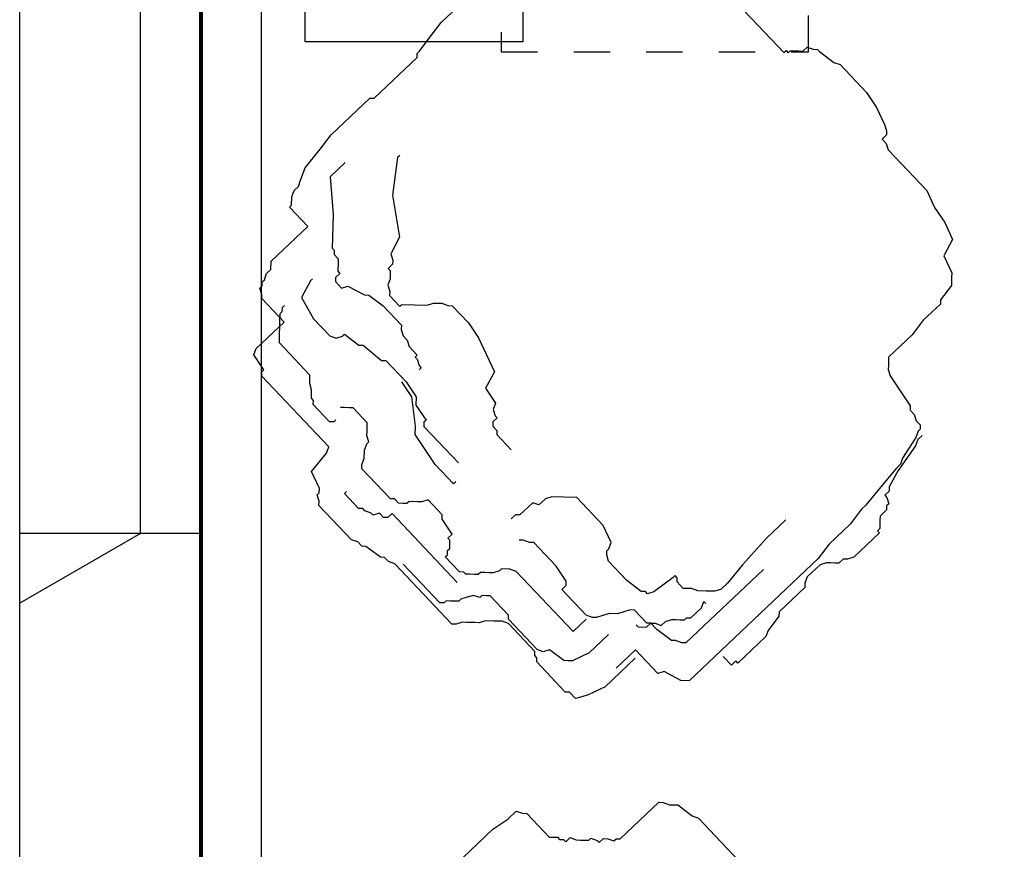
# Model space of a CAD drawing. Units: metres. Extents: x -5 to 11409, y -524 to 0.
# Drawn here: x 11321 to 11329, y -456 to -449 of the extents above; entities that cross this region are included whole.
import ezdxf

# ---------------------------------------------------------------- set-up
doc = ezdxf.new("R2010")
doc.units = ezdxf.units.M
doc.header["$LTSCALE"] = 2.5
doc.header["$MEASUREMENT"] = 0
doc.linetypes.add('CACHE', pattern=[0.24, 0.12, -0.12])
doc.layers.get('0').update_dxf_attribs({"linetype": 'CONTINUOUS'})
doc.layers.add('0 FACHADA', color=7, linetype='CONTINUOUS')
doc.layers.add('0PAISAGISMO', color=114, linetype='CONTINUOUS')

# ---------------------------------------------------------------- blocks, each defined once
blk = doc.blocks.new('arbusto')
at = {"layer": '0PAISAGISMO', "linetype": 'Continuous'}
for p, q in [((-0.3511, 0.763), (-0.3511, 0.7375)), ((-0.3384, 0.763), (-0.3511, 0.763)), ((-0.3384, 0.7694), (-0.3384, 0.763)), ((-0.2555, 0.7694), (-0.3384, 0.7694)), ((-0.2427, 0.763), (-0.2555, 0.7694)), ((-0.2045, 0.7566), (-0.2427, 0.763)), ((-0.0323, 0.763), (-0.0387, 0.7566)), ((-0.0196, 0.763), (-0.0323, 0.763)), ((-0.0132, 0.7694), (-0.0196, 0.763)), ((-0.0004, 0.7757), (-0.0132, 0.7694)), ((0.0761, 0.7757), (-0.0004, 0.7757)), ((0.0761, 0.7694), (0.0761, 0.7757)), ((0.0825, 0.7694), (0.0761, 0.7694)), ((0.0952, 0.7566), (0.0825, 0.7694)), ((-0.1981, 0.7503), (-0.2045, 0.7566)), ((-0.1216, 0.7503), (-0.1981, 0.7503)), ((-0.1152, 0.7439), (-0.1216, 0.7503)), ((-0.1025, 0.7375), (-0.1152, 0.7439)), ((-0.0514, 0.7439), (-0.0642, 0.7375)), ((-0.0451, 0.7503), (-0.0514, 0.7439)), ((-0.0387, 0.7566), (-0.0451, 0.7503)), ((0.1016, 0.7503), (0.0952, 0.7566)), ((0.1207, 0.7503), (0.1016, 0.7503)), ((0.1271, 0.7439), (0.1207, 0.7503)), ((0.1335, 0.7439), (0.1271, 0.7439)), ((0.1398, 0.7311), (0.1335, 0.7439)), ((-0.4404, 0.7248), (-0.4532, 0.712)), ((-0.0578, 0.7248), (-0.4404, 0.7248)), ((-0.0642, 0.7375), (-0.1025, 0.7375)), ((-0.0196, 0.7184), (-0.0578, 0.7248)), ((0.1398, 0.7248), (0.1398, 0.7311)), ((0.1526, 0.7248), (0.1398, 0.7248)), ((0.159, 0.7184), (0.1526, 0.7248)), ((-0.4532, 0.712), (-0.4659, 0.6738)), ((0.0442, 0.7184), (-0.0196, 0.7184)), ((0.0825, 0.712), (0.0442, 0.7184)), ((0.0952, 0.712), (0.0825, 0.712)), ((0.1462, 0.7057), (0.0952, 0.712)), ((0.1972, 0.6993), (0.1462, 0.7057)), ((0.1972, 0.7057), (0.159, 0.7184)), ((0.261, 0.6929), (0.1972, 0.7057)), ((0.21, 0.6993), (0.1972, 0.6993)), ((0.2227, 0.6929), (0.21, 0.6993)), ((0.2738, 0.6802), (0.2227, 0.6929)), ((0.2738, 0.6865), (0.261, 0.6929)), ((0.2865, 0.6865), (0.2738, 0.6865)), ((0.2865, 0.6738), (0.2738, 0.6802)), ((-0.4659, 0.6738), (-0.4787, 0.6674)), ((-0.4787, 0.6674), (-0.4787, 0.5973)), ((-0.3894, 0.6611), (-0.3958, 0.6547)), ((-0.1598, 0.6611), (-0.3894, 0.6611)), ((0.2929, 0.6738), (0.2865, 0.6738)), ((0.2993, 0.6674), (0.2929, 0.6738)), ((0.2993, 0.6547), (0.2993, 0.6674)), ((-0.4021, 0.6419), (-0.4085, 0.6356)), ((-0.3958, 0.6547), (-0.4021, 0.6419)), ((0.3056, 0.6419), (0.2993, 0.6547)), ((0.3056, 0.6292), (0.3056, 0.6419)), ((-0.4085, 0.6356), (-0.4149, 0.5973)), ((-0.3703, 0.6101), (-0.3639, 0.6165)), ((-0.3639, 0.6165), (-0.3575, 0.6228)), ((-0.3575, 0.6228), (-0.3511, 0.6228)), ((-0.3511, 0.6228), (-0.3448, 0.6292)), ((-0.3448, 0.6292), (-0.3129, 0.6292)), ((-0.3129, 0.6292), (-0.3001, 0.6228)), ((-0.3001, 0.6228), (-0.3001, 0.6292)), ((-0.2746, 0.6165), (-0.281, 0.6101)), ((-0.2682, 0.6228), (-0.2746, 0.6165)), ((-0.2555, 0.6292), (-0.2682, 0.6228)), ((-0.2364, 0.6292), (-0.2555, 0.6292)), ((-0.1853, 0.6228), (-0.2364, 0.6292)), ((-0.1088, 0.6165), (-0.1853, 0.6228)), ((-0.0514, 0.6165), (-0.1088, 0.6165)), ((0.312, 0.6228), (0.3056, 0.6292)), ((0.3184, 0.5846), (0.312, 0.6228)), ((-0.6189, 0.5973), (-0.6317, 0.591)), ((-0.5807, 0.6101), (-0.6189, 0.5973)), ((-0.4914, 0.6101), (-0.5807, 0.6101)), ((-0.4787, 0.5973), (-0.536, 0.5973)), ((-0.4149, 0.5973), (-0.4149, 0.5782)), ((-0.4085, 0.5846), (-0.4021, 0.5973)), ((-0.4021, 0.5973), (-0.3894, 0.5973)), ((-0.3894, 0.5973), (-0.3766, 0.6037)), ((-0.3766, 0.6037), (-0.3703, 0.6101)), ((-0.2937, 0.5973), (-0.3001, 0.5846)), ((-0.281, 0.6101), (-0.2937, 0.5973)), ((-0.6317, 0.591), (-0.6444, 0.5846)), ((-0.6444, 0.5846), (-0.6444, 0.5655)), ((-0.4404, 0.5655), (-0.4276, 0.5782)), ((-0.4276, 0.5782), (-0.4149, 0.5782)), ((-0.4149, 0.5782), (-0.4213, 0.5719)), ((-0.4149, 0.5782), (-0.4085, 0.5846)), ((-0.3001, 0.5846), (-0.3129, 0.5719)), ((0.3248, 0.5464), (0.3184, 0.5846)), ((-0.6444, 0.5655), (-0.6508, 0.5591)), ((-0.6508, 0.5591), (-0.6508, 0.4699)), ((-0.4404, 0.5591), (-0.4404, 0.5655)), ((-0.4213, 0.5719), (-0.4213, 0.5336)), ((-0.3129, 0.5719), (-0.3129, 0.5527)), ((-0.3129, 0.5527), (-0.3065, 0.5464)), ((-0.5552, 0.5336), (-0.5934, 0.5209)), ((-0.4978, 0.5336), (-0.5552, 0.5336)), ((-0.4213, 0.5336), (-0.4276, 0.5273)), ((-0.3639, 0.5336), (-0.3766, 0.5273)), ((-0.3129, 0.54), (-0.3639, 0.5336)), ((-0.3065, 0.54), (-0.3129, 0.54)), ((-0.3065, 0.5464), (-0.3065, 0.54)), ((0.3311, 0.5336), (0.3248, 0.5464)), ((0.3375, 0.5273), (0.3311, 0.5336)), ((-0.5998, 0.5145), (-0.6062, 0.5082)), ((-0.5934, 0.5209), (-0.5998, 0.5145)), ((-0.4532, 0.5145), (-0.4659, 0.5018)), ((-0.4276, 0.5273), (-0.4532, 0.5145)), ((-0.383, 0.5145), (-0.3894, 0.4763)), ((-0.3766, 0.5209), (-0.383, 0.5145)), ((-0.3766, 0.5273), (-0.3766, 0.5209)), ((0.3503, 0.5145), (0.3375, 0.5273)), ((0.4204, 0.5145), (0.3503, 0.5145)), ((0.4587, 0.5082), (0.4204, 0.5145)), ((-0.6062, 0.5082), (-0.6126, 0.4699)), ((-0.4914, 0.489), (-0.4978, 0.4827)), ((-0.4659, 0.5018), (-0.4914, 0.489)), ((0.5097, 0.5082), (0.4587, 0.5082)), ((0.5161, 0.5018), (0.5097, 0.5082)), ((0.5543, 0.4954), (0.5161, 0.5018)), ((0.5671, 0.4827), (0.5543, 0.4954)), ((-0.6508, 0.4699), (-0.6444, 0.4636)), ((-0.6126, 0.4699), (-0.6253, 0.4636)), ((-0.5488, 0.4763), (-0.5488, 0.2979)), ((-0.5105, 0.4763), (-0.5488, 0.4763)), ((-0.4978, 0.4827), (-0.5042, 0.4699)), ((-0.5042, 0.4699), (-0.5042, 0.3935)), ((-0.3894, 0.4763), (-0.3894, 0.419)), ((0.5734, 0.4763), (0.5671, 0.4827)), ((0.5862, 0.4381), (0.5734, 0.4763)), ((-0.6444, 0.4636), (-0.6444, 0.4572)), ((-0.6444, 0.4572), (-0.6381, 0.4508)), ((-0.6381, 0.4508), (-0.6381, 0.368)), ((-0.6253, 0.4636), (-0.6317, 0.4508)), ((-0.6317, 0.4508), (-0.6317, 0.3616)), ((0.6245, 0.4253), (0.5862, 0.4381)), ((0.6372, 0.3871), (0.6245, 0.4253)), ((-0.3894, 0.419), (-0.383, 0.4062)), ((-0.383, 0.4062), (-0.3766, 0.3998)), ((-0.5042, 0.3935), (-0.4914, 0.3935)), ((-0.4914, 0.3935), (-0.485, 0.3871)), ((-0.485, 0.3871), (-0.4787, 0.3489)), ((-0.3766, 0.3998), (-0.3703, 0.3998)), ((-0.3703, 0.3998), (-0.3575, 0.3935)), ((-0.3575, 0.3935), (-0.3448, 0.3552)), ((0.6436, 0.3489), (0.6372, 0.3871)), ((-0.6381, 0.368), (-0.6444, 0.3552)), ((-0.6317, 0.3616), (-0.6253, 0.3552)), ((-0.6572, 0.3425), (-0.6699, 0.3298)), ((-0.6508, 0.3489), (-0.6572, 0.3425)), ((-0.6444, 0.3552), (-0.6508, 0.3489)), ((-0.6253, 0.3552), (-0.6253, 0.2979)), ((-0.4787, 0.3489), (-0.4787, 0.2788)), ((-0.3448, 0.3552), (-0.3448, 0.2724)), ((0.6563, 0.3106), (0.6436, 0.3489)), ((-0.6827, 0.3234), (-0.6891, 0.317)), ((-0.6699, 0.3298), (-0.6827, 0.3234)), ((-0.7082, 0.2979), (-0.721, 0.2915)), ((-0.7018, 0.3043), (-0.7082, 0.2979)), ((-0.6891, 0.317), (-0.7018, 0.3043)), ((-0.6253, 0.2979), (-0.6317, 0.2915)), ((-0.5488, 0.2979), (-0.5552, 0.2852)), ((0.6563, 0.1896), (0.6563, 0.3106)), ((-0.721, 0.2915), (-0.7273, 0.2852)), ((-0.7273, 0.2852), (-0.7273, 0.1068)), ((-0.6444, 0.2852), (-0.6508, 0.2724)), ((-0.6381, 0.2852), (-0.6444, 0.2852)), ((-0.6317, 0.2915), (-0.6381, 0.2852)), ((-0.5552, 0.2852), (-0.5679, 0.2724)), ((-0.4787, 0.2788), (-0.485, 0.2724)), ((-0.6827, 0.2597), (-0.6955, 0.2469)), ((-0.6763, 0.2597), (-0.6827, 0.2597)), ((-0.6636, 0.266), (-0.6763, 0.2597)), ((-0.6508, 0.2724), (-0.6636, 0.266)), ((-0.5934, 0.2597), (-0.5998, 0.2533)), ((-0.5871, 0.266), (-0.5934, 0.2597)), ((-0.5743, 0.2724), (-0.5871, 0.266)), ((-0.5679, 0.2724), (-0.5743, 0.2724)), ((-0.4914, 0.2597), (-0.4978, 0.2533)), ((-0.485, 0.2724), (-0.4914, 0.2597)), ((-0.3448, 0.2724), (-0.383, 0.2342)), ((-0.7082, 0.2406), (-0.7146, 0.2342)), ((-0.7146, 0.2342), (-0.7146, 0.1195)), ((-0.7018, 0.2406), (-0.7082, 0.2406)), ((-0.6955, 0.2469), (-0.7018, 0.2406)), ((-0.6253, 0.2342), (-0.6317, 0.2278)), ((-0.6189, 0.2406), (-0.6253, 0.2342)), ((-0.6126, 0.2469), (-0.6189, 0.2406)), ((-0.6062, 0.2469), (-0.6126, 0.2469)), ((-0.5998, 0.2533), (-0.6062, 0.2469)), ((-0.383, 0.2342), (-0.3958, 0.2278)), ((-0.6572, 0.2278), (-0.6572, 0.0239)), ((-0.6317, 0.2215), (-0.6381, 0.2151)), ((-0.6381, 0.2151), (-0.6381, 0.1705)), ((-0.6317, 0.2278), (-0.6317, 0.2215)), ((-0.4595, 0.2151), (-0.4659, 0.2087)), ((-0.4213, 0.2151), (-0.4595, 0.2151)), ((-0.4149, 0.2278), (-0.4213, 0.2151)), ((-0.3958, 0.2278), (-0.4149, 0.2278)), ((-0.4659, 0.2087), (-0.4787, 0.2087)), ((-0.6381, 0.1705), (-0.6317, 0.1705)), ((-0.6317, 0.1705), (-0.6253, 0.1641)), ((0.6627, 0.1769), (0.6563, 0.1896)), ((0.6627, 0.1641), (0.6627, 0.1769)), ((-0.6253, 0.1641), (-0.6189, 0.1641)), ((-0.6189, 0.1641), (-0.6062, 0.1514)), ((-0.6062, 0.1514), (-0.6062, 0.145)), ((0.6755, 0.1641), (0.6627, 0.1641)), ((0.6818, 0.1577), (0.6755, 0.1641)), ((0.6882, 0.145), (0.6818, 0.1577)), ((-0.6062, 0.145), (-0.5934, 0.145)), ((-0.5934, 0.145), (-0.5871, 0.1068)), ((0.701, 0.1068), (0.6882, 0.145)), ((-0.7273, 0.1068), (-0.7337, 0.094)), ((-0.5871, 0.1068), (-0.5807, 0.1004)), ((0.7073, 0.0685), (0.701, 0.1068)), ((-0.7337, 0.094), (-0.7337, 0.0813)), ((-0.5807, 0.1004), (-0.5807, 0.0558)), ((-0.3766, 0.0558), (-0.3766, 0.1004)), ((-0.7401, 0.0749), (-0.7465, 0.0367)), ((-0.7337, 0.0813), (-0.7401, 0.0749)), ((-0.5169, 0.0685), (-0.5169, 0.0112)), ((-0.5105, 0.0685), (-0.5169, 0.0685)), ((0.7073, -0.0143), (0.7073, 0.0685)), ((-0.5998, 0.0431), (-0.6126, 0.0303)), ((-0.5934, 0.0494), (-0.5998, 0.0431)), ((-0.5807, 0.0558), (-0.5934, 0.0494)), ((-0.4787, -0.0652), (-0.4787, 0.0431)), ((-0.3703, 0.0494), (-0.3766, 0.0558)), ((-0.3703, 0.0367), (-0.3703, 0.0494)), ((-0.7465, 0.0367), (-0.7528, 0.0303)), ((-0.7528, 0.0303), (-0.7528, 0.0176)), ((-0.6699, 0.0239), (-0.6763, 0.0176)), ((-0.6572, 0.0239), (-0.6699, 0.0239)), ((-0.6253, 0.0239), (-0.6317, 0.0176)), ((-0.6189, 0.0303), (-0.6253, 0.0239)), ((-0.6126, 0.0303), (-0.6189, 0.0303)), ((-0.3639, 0.0303), (-0.3703, 0.0367)), ((-0.3511, 0.0303), (-0.3639, 0.0303)), ((-0.3511, 0.0239), (-0.3511, 0.0303)), ((-0.3448, 0.0112), (-0.3511, 0.0239)), ((-0.7528, 0.0176), (-0.7592, 0.0048)), ((-0.7592, 0.0048), (-0.7592, -0.0971)), ((-0.6763, 0.0048), (-0.6891, -0.0015)), ((-0.6763, 0.0176), (-0.6763, 0.0048)), ((-0.6317, 0.0048), (-0.6381, -0.0015)), ((-0.6317, 0.0176), (-0.6317, 0.0048)), ((-0.5169, 0.0112), (-0.5105, -0.027)), ((-0.332, 0.0048), (-0.3448, 0.0112)), ((-0.3256, -0.0334), (-0.332, 0.0048)), ((-0.6891, -0.0079), (-0.6955, -0.0206)), ((-0.6955, -0.0206), (-0.6955, -0.027)), ((-0.6891, -0.0015), (-0.6891, -0.0079)), ((-0.6381, -0.0015), (-0.6381, -0.0907)), ((0.701, -0.027), (0.7073, -0.0143)), ((-0.6955, -0.027), (-0.7018, -0.0334)), ((-0.7018, -0.0334), (-0.7018, -0.078)), ((-0.5105, -0.027), (-0.5042, -0.0652)), ((-0.2874, -0.0461), (-0.3256, -0.0334)), ((0.6946, -0.0652), (0.701, -0.027)), ((-0.2746, -0.0844), (-0.2874, -0.0461)), ((-0.7018, -0.078), (-0.6955, -0.078)), ((-0.5042, -0.0652), (-0.4914, -0.078)), ((-0.4914, -0.078), (-0.4532, -0.129)), ((-0.4723, -0.0716), (-0.4787, -0.0652)), ((-0.4659, -0.0716), (-0.4723, -0.0716)), ((-0.4595, -0.1098), (-0.4659, -0.0716)), ((-0.2619, -0.1226), (-0.2746, -0.0844)), ((0.6818, -0.0907), (0.6882, -0.078)), ((0.6882, -0.078), (0.6946, -0.0716)), ((0.6946, -0.0716), (0.6946, -0.0652)), ((-0.7592, -0.0971), (-0.7528, -0.1035)), ((-0.7528, -0.1035), (-0.7465, -0.1162)), ((-0.6381, -0.0907), (-0.6317, -0.0971)), ((-0.6317, -0.0971), (-0.6189, -0.1035)), ((-0.6189, -0.1035), (-0.6062, -0.1162)), ((0.65, -0.1098), (0.6627, -0.0971)), ((0.6627, -0.0971), (0.6691, -0.0907)), ((0.6691, -0.0907), (0.6818, -0.0907)), ((-0.7465, -0.1162), (-0.7401, -0.1162)), ((-0.7401, -0.1162), (-0.7337, -0.1226)), ((-0.7337, -0.1226), (-0.721, -0.1608)), ((-0.6062, -0.1162), (-0.5934, -0.1226)), ((-0.5934, -0.1226), (-0.5871, -0.1226)), ((-0.5871, -0.1226), (-0.5807, -0.1353)), ((-0.4468, -0.1226), (-0.4595, -0.1098)), ((-0.4404, -0.1608), (-0.4468, -0.1226)), ((-0.2555, -0.1608), (-0.2619, -0.1226)), ((0.6372, -0.1162), (0.6436, -0.1162)), ((0.6372, -0.3838), (0.6372, -0.1162)), ((0.6436, -0.1098), (0.65, -0.1098)), ((0.6436, -0.1162), (0.6436, -0.1098)), ((-0.5807, -0.1353), (-0.5743, -0.1417)), ((-0.5743, -0.1417), (-0.5679, -0.1481)), ((-0.5679, -0.1481), (-0.5615, -0.1544)), ((-0.4532, -0.129), (-0.4468, -0.1672)), ((-0.721, -0.1608), (-0.6699, -0.1672)), ((-0.6699, -0.1672), (-0.6572, -0.1736)), ((-0.5615, -0.1544), (-0.5615, -0.199)), ((-0.4404, -0.2245), (-0.4404, -0.1608)), ((-0.3958, -0.1608), (-0.4021, -0.1608)), ((-0.3958, -0.1672), (-0.3958, -0.1608)), ((-0.3894, -0.1799), (-0.3958, -0.1672)), ((-0.2555, -0.2118), (-0.2555, -0.1608)), ((-0.6572, -0.1736), (-0.6572, -0.3838)), ((-0.3894, -0.1863), (-0.3894, -0.1799)), ((-0.383, -0.1863), (-0.3894, -0.1863)), ((-0.383, -0.2118), (-0.383, -0.1863)), ((-0.6126, -0.2054), (-0.6189, -0.2118)), ((-0.6189, -0.2118), (-0.6189, -0.2628)), ((-0.6062, -0.2054), (-0.6126, -0.2054)), ((-0.5743, -0.2118), (-0.5807, -0.2182)), ((-0.5679, -0.2054), (-0.5743, -0.2118)), ((-0.5615, -0.199), (-0.5679, -0.2054)), ((-0.3766, -0.2245), (-0.383, -0.2118)), ((-0.2619, -0.2182), (-0.2555, -0.2118)), ((-0.4532, -0.2819), (-0.4468, -0.2309)), ((-0.4468, -0.2309), (-0.4404, -0.2245)), ((-0.3766, -0.2373), (-0.3766, -0.2245)), ((-0.281, -0.2436), (-0.2682, -0.2309)), ((-0.2682, -0.2309), (-0.2619, -0.2182)), ((-0.3703, -0.25), (-0.3766, -0.2373)), ((-0.3639, -0.2564), (-0.3703, -0.25)), ((-0.332, -0.2882), (-0.2937, -0.25)), ((-0.2937, -0.25), (-0.281, -0.2436)), ((-0.6189, -0.2628), (-0.6126, -0.2691)), ((-0.6126, -0.2691), (-0.6126, -0.2755)), ((-0.3639, -0.3137), (-0.3639, -0.2564)), ((-0.6126, -0.2755), (-0.5998, -0.2882)), ((-0.5998, -0.2882), (-0.5934, -0.301)), ((-0.4659, -0.3265), (-0.4595, -0.2882)), ((-0.4595, -0.2882), (-0.4532, -0.2819)), ((-0.3384, -0.2882), (-0.332, -0.2882)), ((-0.3384, -0.3201), (-0.3384, -0.2882)), ((-0.5934, -0.301), (-0.5807, -0.3137)), ((-0.5807, -0.3137), (-0.5807, -0.4093)), ((-0.3703, -0.3519), (-0.3639, -0.3137)), ((-0.4914, -0.3456), (-0.485, -0.3328)), ((-0.485, -0.3328), (-0.4723, -0.3265)), ((-0.4723, -0.3265), (-0.4659, -0.3265)), ((-0.332, -0.3265), (-0.3384, -0.3201)), ((-0.3256, -0.3392), (-0.332, -0.3265)), ((-0.4914, -0.3965), (-0.4914, -0.3456)), ((-0.3894, -0.3965), (-0.3766, -0.3583)), ((-0.3766, -0.3583), (-0.3703, -0.3519)), ((-0.3129, -0.3456), (-0.3256, -0.3392)), ((-0.3001, -0.3583), (-0.3129, -0.3456)), ((-0.3001, -0.3647), (-0.3001, -0.3583)), ((-0.2874, -0.3647), (-0.3001, -0.3647)), ((-0.281, -0.3711), (-0.2874, -0.3647)), ((-0.2746, -0.3838), (-0.281, -0.3711)), ((-0.6572, -0.3838), (-0.6508, -0.3902)), ((-0.6508, -0.3902), (-0.6444, -0.3902)), ((-0.6444, -0.3902), (-0.6381, -0.4284)), ((-0.4787, -0.4475), (-0.4914, -0.3965)), ((-0.4021, -0.4029), (-0.3894, -0.3965)), ((-0.2364, -0.3965), (-0.2746, -0.3838)), ((-0.1853, -0.473), (-0.2364, -0.3965)), ((0.6245, -0.4348), (0.6308, -0.3965)), ((0.6308, -0.3965), (0.6372, -0.3838)), ((-0.5807, -0.4093), (-0.5743, -0.4157)), ((-0.5743, -0.4157), (-0.5679, -0.422)), ((-0.5679, -0.422), (-0.5552, -0.4348)), ((-0.4021, -0.422), (-0.4021, -0.4029)), ((-0.3958, -0.4284), (-0.4021, -0.422)), ((-0.6381, -0.4284), (-0.6253, -0.4348)), ((-0.6253, -0.4348), (-0.5424, -0.4348)), ((-0.5552, -0.4348), (-0.5488, -0.4411)), ((-0.5488, -0.4411), (-0.536, -0.4539)), ((-0.5424, -0.4348), (-0.5424, -0.5049)), ((-0.383, -0.4284), (-0.3958, -0.4284)), ((-0.383, -0.4348), (-0.383, -0.4284)), ((-0.3703, -0.4475), (-0.383, -0.4348)), ((0.6117, -0.4475), (0.6181, -0.4411)), ((0.6181, -0.4411), (0.6245, -0.4348)), ((-0.536, -0.4539), (-0.5297, -0.4539)), ((-0.5297, -0.4539), (-0.5233, -0.4603)), ((-0.5233, -0.4603), (-0.5169, -0.4603)), ((-0.4404, -0.4603), (-0.4787, -0.4475)), ((-0.434, -0.4603), (-0.4404, -0.4603)), ((-0.3639, -0.4539), (-0.3703, -0.4475)), ((-0.3639, -0.4666), (-0.3639, -0.4539)), ((0.5989, -0.4666), (0.6053, -0.4603)), ((0.6053, -0.4603), (0.6117, -0.4475)), ((-0.3575, -0.473), (-0.3639, -0.4666)), ((-0.3575, -0.4794), (-0.3575, -0.473)), ((-0.3065, -0.5303), (-0.3575, -0.4794)), ((-0.1216, -0.524), (-0.1853, -0.473)), ((0.4587, -0.4921), (0.465, -0.4857)), ((0.465, -0.4857), (0.4714, -0.473)), ((0.4714, -0.473), (0.4778, -0.473)), ((0.4778, -0.473), (0.4842, -0.4666)), ((0.4842, -0.4666), (0.5989, -0.4666)), ((-0.5424, -0.5049), (-0.536, -0.5112)), ((0.4395, -0.5112), (0.4459, -0.4985)), ((0.4459, -0.4921), (0.4587, -0.4921)), ((0.4459, -0.4985), (0.4459, -0.4921)), ((-0.536, -0.5112), (-0.5297, -0.524)), ((-0.5297, -0.524), (-0.5233, -0.524)), ((-0.5233, -0.524), (-0.5169, -0.5303)), ((-0.1152, -0.524), (-0.1216, -0.524)), ((0.414, -0.5303), (0.4204, -0.524)), ((0.4204, -0.524), (0.4268, -0.5176)), ((0.4268, -0.5176), (0.4332, -0.5112)), ((0.4332, -0.5112), (0.4395, -0.5112)), ((-0.5169, -0.5303), (-0.5105, -0.5303)), ((-0.5105, -0.5303), (-0.4978, -0.5367)), ((-0.4978, -0.5367), (-0.485, -0.5367)), ((-0.485, -0.5367), (-0.4723, -0.5495)), ((-0.4723, -0.5495), (-0.3639, -0.5495)), ((-0.3639, -0.5495), (-0.3639, -0.6068)), ((-0.2555, -0.594), (-0.3065, -0.5303)), ((0.3885, -0.5558), (0.3949, -0.5495)), ((0.3949, -0.5431), (0.4077, -0.5431)), ((0.3949, -0.5495), (0.3949, -0.5431)), ((0.4077, -0.5431), (0.414, -0.5303)), ((0.3758, -0.5749), (0.3822, -0.5686)), ((0.3822, -0.5686), (0.3885, -0.5622)), ((0.3885, -0.5622), (0.3885, -0.5558)), ((0.3758, -0.645), (0.3758, -0.5749)), ((-0.3639, -0.6068), (-0.3575, -0.6068)), ((-0.3575, -0.6068), (-0.3448, -0.6195)), ((-0.2108, -0.594), (-0.2555, -0.594)), ((-0.3448, -0.6195), (-0.332, -0.6259)), ((-0.332, -0.6259), (-0.3192, -0.6259)), ((-0.3192, -0.6259), (-0.3065, -0.6323)), ((-0.3065, -0.6323), (-0.281, -0.645)), ((-0.281, -0.645), (-0.23, -0.6514)), ((-0.23, -0.6514), (-0.1917, -0.6578)), ((-0.0769, -0.6578), (-0.0706, -0.6514)), ((-0.0706, -0.6514), (0.057, -0.6514)), ((0.057, -0.6514), (0.0633, -0.6578)), ((0.363, -0.6641), (0.3694, -0.6514)), ((0.3694, -0.6514), (0.3758, -0.645)), ((-0.1917, -0.6578), (-0.0769, -0.6578)), ((0.0633, -0.6578), (0.0697, -0.6578)), ((0.0697, -0.6578), (0.108, -0.6641)), ((0.108, -0.6641), (0.1462, -0.6705)), ((0.1462, -0.6705), (0.2993, -0.6705)), ((0.2993, -0.6705), (0.3375, -0.6641)), ((0.3375, -0.6641), (0.363, -0.6641))]:
    blk.add_line(p, q, dxfattribs=at)

msp = doc.modelspace()

# ---------------------------------------------------------------- linework, layer by layer
for p, q in [((11321.5419, -453.2102), (11321.5419, -426.0102)), ((11322.5419, -460.9077), (11322.5419, -426.5102)), ((11321.5419, -453.2102), (11320.5419, -453.7875)), ((11322.0419, -453.2102), (11320.5419, -453.2102))]:
    msp.add_line(p, q)
msp.add_lwpolyline([(11388.7419, -468.0602), (11320.5419, -468.0602), (11320.5419, -426.0102), (11388.7419, -426.0102)], close=True)
at = {"lineweight": 80}
msp.add_lwpolyline([(11388.2419, -467.5602), (11388.2419, -426.5102), (11322.0419, -426.5102), (11322.0419, -467.5602), (11379.52, -467.5602), (11379.52, -462.1413)], dxfattribs=at)
at = {"color": 240, "linetype": 'CACHE', "true_color": 0xed1f24}
msp.add_lwpolyline([(11327.0677, -449.2251), (11327.0677, -446.6644), (11324.526, -446.6644), (11324.526, -449.2251)], close=True, dxfattribs=at)
at = {"layer": '0 FACHADA', "color": 251, "true_color": 0x636466}
msp.add_lwpolyline([(11324.7038, -449.1419), (11322.9048, -449.1419), (11322.9048, -446.3487), (11324.7038, -446.3487)], close=True, dxfattribs=at)

# ---------------------------------------------------------------- block references
at = {"layer": '0PAISAGISMO', "xscale": -3.84433593750372, "yscale": 3.844335937507368, "zscale": 3.8443359375, "rotation": 223.4529887018258}
for p in [(11325.3931, -451.2416), (11325.3931, -458.3207)]:
    msp.add_blockref('arbusto', p, dxfattribs=at)

doc.saveas('drawing.dxf')
